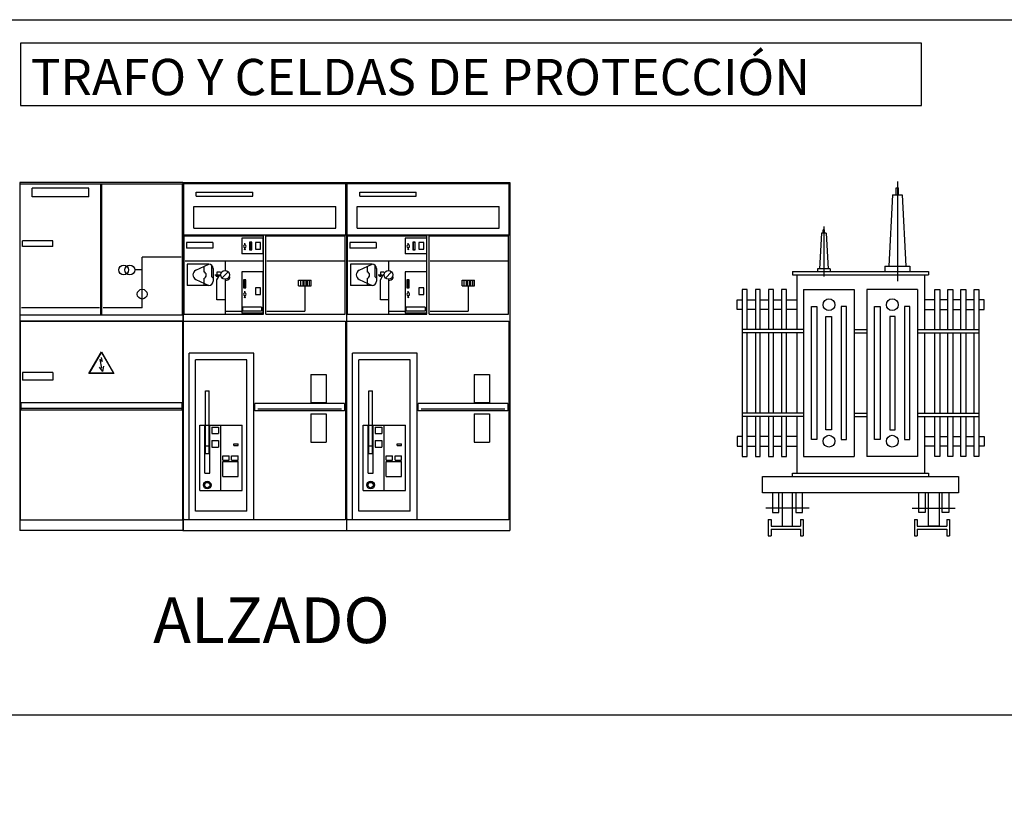
# Model space of a CAD drawing. Extents: x 1388 to 25157, y -7684 to -2904.
# Drawn here: x 25141 to 25146, y -2914 to -2911 of the extents above; entities that cross this region are included whole.
import ezdxf
from ezdxf.enums import TextEntityAlignment as Align

# ---------------------------------------------------------------- set-up
doc = ezdxf.new("R2010")
doc.units = 0
doc.header["$MEASUREMENT"] = 0
doc.layers.get('0').update_dxf_attribs({"color": 12, "linetype": 'CONTINUOUS'})
for name, color, linetype in [('1', 1, 'CONTINUOUS'), ('2', 3, 'CONTINUOUS'), ('BTWIN_TABLAS', 7, 'CONTINUOUS'), ('C', 1, 'CONTINUOUS'), ('ELECTRICIDAD', 7, 'CONTINUOUS'), ('TXT', 7, 'CONTINUOUS')]:
    doc.layers.add(name, color=color, linetype=linetype)
doc.styles.add('PROCUNO_ARIAL', font='ARIAL.TTF')
doc.styles.get("Standard").update_dxf_attribs({"font": 'ARIAL.TTF'})

# ---------------------------------------------------------------- blocks, each defined once
blk = doc.blocks.new('GBCA_A')
at = {"layer": '1', "color": 1}
for p, q in [((378.5, 775.6), (367.9, 784.8)), ((367.9, 784.8), (376.2, 745.9)), ((373.8, 795), (378.5, 775.6)), ((364.1, 751), (379.7, 730.4)), ((385.5, 755.6), (379.7, 730.4)), ((5.5, 586.9), (5.5, 552.4)), ((744.5, 586.9), (744.5, 552.4))]:
    blk.add_line(p, q, dxfattribs=at)
at = {"layer": '1'}
for p, q in [((744.5, 586.9), (5.5, 586.9)), ((744.5, 560.1), (5.5, 560.1)), ((744.5, 552.4), (5.5, 552.4))]:
    blk.add_line(p, q, dxfattribs=at)
at = {"layer": '2'}
for p, q in [((749.5, 1598), (0.5, 1598)), ((747.5, 1591), (2.5, 1591)), ((2.5, 989.3), (2.5, 1591)), ((373, 989.3), (373, 1591)), ((377, 989.3), (377, 1591)), ((747.5, 989.3), (747.5, 1591)), ((317.5, 1572), (57.9, 1572)), ((57.9, 1532.1), (57.9, 1572)), ((317.5, 1532.1), (317.5, 1572)), ((317.5, 1532.1), (57.9, 1532.1)), ((151.5, 1330.8), (12.2, 1330.8)), ((12.2, 1303.9), (12.2, 1330.8)), ((151.5, 1303.9), (151.5, 1330.8)), ((151.5, 1303.9), (12.2, 1303.9)), ((741.5, 1255.9), (562.3, 1255.9)), ((562.3, 1022.2), (562.3, 1255.9)), ((562.3, 1197), (528.1, 1197)), ((367, 1022.2), (8.5, 1022.2)), ((562.3, 1022.2), (383, 1022.2)), ((747.5, 989.3), (2.5, 989.3)), ((747.5, 961.8), (2.5, 961.8)), ((2.5, 961.8), (747.5, 961.8)), ((2.5, 961.8), (2.5, 52.9)), ((151.5, 725.1), (12.2, 725.1)), ((12.2, 725.1), (12.2, 690.1)), ((151.5, 725.1), (151.5, 690.1)), ((151.5, 690.1), (12.2, 690.1)), ((2.5, 52.9), (2.5, 48.9)), ((2.5, 48.9), (747.5, 48.9)), ((747.5, 52.9), (747.5, 48.9)), ((749.5, 0), (0.5, 0))]:
    blk.add_line(p, q, dxfattribs=at)
at = {"layer": '2', "color": 3}
blk.add_line((747.5, 961.8), (747.5, 52.9), dxfattribs=at)
for points in [[(375, 821), (432.7, 721.1), (317.3, 721.1), (375, 821)], [(375, 818), (430.1, 722.6), (319.9, 722.6), (375, 818)]]:
    blk.add_lwpolyline(points, dxfattribs=at)
at = {"layer": '2'}
for centre in [(477.3, 1197), (505.6, 1197), (562.3, 1085.8)]:
    blk.add_circle(centre, 22.5, dxfattribs=at)
at = {"layer": 'C', "color": 3}
for p, q in [((0, 1598), (0, 0)), ((749.5, 1598), (750, 1598)), ((750, 0), (750, 1598)), ((0.5, 0), (0, 0)), ((749.5, 0), (750, 0))]:
    blk.add_line(p, q, dxfattribs=at)
at = {"layer": 'C'}
blk.add_line((0.5, 1598), (0, 1598), dxfattribs=at)
blk = doc.blocks.new('DM1C_A')
at = {"layer": '1'}
for p, q in [((285.4, 1317.1), (282.3, 1317.1)), ((282.3, 1317.1), (282.3, 1312.1)), ((283.9, 1318.5), (283.9, 1320.3)), ((285.4, 1312.1), (285.4, 1317.1)), ((316.2, 1324.9), (305.4, 1324.9)), ((305.4, 1324.9), (305.4, 1288.9)), ((315, 1323), (306.6, 1323)), ((306.6, 1323), (306.6, 1290.7)), ((315, 1290.7), (315, 1323)), ((316.2, 1288.9), (316.2, 1324.9)), ((355, 1322.7), (331.9, 1322.7)), ((331.9, 1322.7), (331.9, 1291.8)), ((355, 1291.8), (355, 1322.7)), ((282.3, 1299.6), (282.3, 1294.6)), ((282.3, 1294.6), (285.4, 1294.6)), ((285.4, 1294.6), (285.4, 1299.6)), ((305.4, 1288.9), (316.2, 1288.9)), ((306.6, 1290.7), (315, 1290.7)), ((331.9, 1291.8), (355, 1291.8)), ((171.9, 1186.8), (155.8, 1186.8)), ((155.8, 1186.8), (155.8, 1175.1)), ((171.9, 1186.8), (174.7, 1182.5)), ((146.4, 1175.1), (165.1, 1175.1)), ((149.5, 1172.1), (161.9, 1172.1)), ((152.6, 1169.1), (158.8, 1169.1)), ((288.2, 1150.8), (277.4, 1150.8)), ((277.4, 1150.8), (277.4, 1114.8)), ((287, 1148.9), (278.6, 1148.9)), ((278.6, 1148.9), (278.6, 1116.7)), ((287, 1116.7), (287, 1148.9)), ((288.2, 1114.8), (288.2, 1150.8)), ((277.4, 1114.8), (288.2, 1114.8)), ((278.6, 1116.7), (287, 1116.7)), ((282.3, 1096.5), (282.3, 1091.5)), ((285.4, 1096.5), (282.3, 1096.5)), ((283.9, 1097.9), (283.9, 1099.7)), ((285.4, 1091.5), (285.4, 1096.5)), ((355, 1114.7), (331.9, 1114.7)), ((331.9, 1114.7), (331.9, 1083.8)), ((355, 1083.8), (355, 1114.7)), ((282.3, 1079), (282.3, 1074)), ((282.3, 1074), (285.4, 1074)), ((285.4, 1074), (285.4, 1079)), ((331.9, 1083.8), (355, 1083.8)), ((102.8, 353.6), (102.8, 641.2)), ((102.8, 641.2), (119.8, 641.2)), ((119.8, 353.6), (119.8, 641.2)), ((76.4, 483.4), (271.1, 483.4)), ((76.4, 183.8), (76.4, 483.4)), ((100.3, 263.7), (100.3, 483.4)), ((122.3, 263.7), (122.3, 483.4)), ((132.3, 475.4), (162.3, 475.4)), ((132.3, 475.4), (132.3, 445.4)), ((162.3, 475.4), (162.3, 445.4)), ((172.3, 483.4), (172.3, 183.8)), ((271.1, 183.8), (271.1, 483.4)), ((132.3, 445.4), (162.3, 445.4)), ((132.3, 413.5), (162.3, 413.5)), ((132.3, 413.5), (132.3, 383.5)), ((162.3, 413.5), (162.3, 383.5)), ((102.8, 388.5), (119.8, 388.5)), ((132.3, 383.5), (162.3, 383.5)), ((233.2, 397.5), (253.2, 397.5)), ((233.2, 390.5), (233.2, 397.5)), ((233.2, 390.5), (253.2, 390.5)), ((253.2, 390.5), (253.2, 397.5)), ((102.8, 353.6), (119.8, 353.6)), ((182.2, 343.6), (212.2, 343.6)), ((182.2, 322.6), (182.2, 343.6)), ((182.2, 322.6), (212.2, 322.6)), ((183.2, 317.6), (253.2, 317.6)), ((183.2, 247.7), (183.2, 317.6)), ((212.2, 322.6), (212.2, 343.6)), ((223.2, 343.6), (253.2, 343.6)), ((223.2, 322.6), (223.2, 343.6)), ((223.2, 322.6), (253.2, 322.6)), ((253.2, 322.6), (253.2, 343.6)), ((253.2, 247.7), (253.2, 317.6)), ((100.3, 263.7), (122.3, 263.7)), ((183.2, 247.7), (253.2, 247.7)), ((76.4, 183.8), (271.1, 183.8))]:
    blk.add_line(p, q, dxfattribs=at)
at = {"layer": '1', "color": 1}
for p, q in [((530.8, 1150.6), (587.7, 1150.6)), ((530.8, 1123.6), (530.8, 1150.6)), ((540.8, 1123.6), (540.8, 1150.6)), ((550.8, 1123.6), (550.8, 1150.6)), ((555.8, 1123.6), (555.8, 1150.6)), ((565.7, 1123.6), (565.7, 1150.6)), ((570.7, 1123.6), (570.7, 1150.6)), ((580.7, 1123.6), (580.7, 1150.6)), ((587.7, 1123.6), (587.7, 1150.6)), ((530.8, 1123.6), (587.7, 1123.6)), ((360.9, 1025.4), (273.6, 1025.4)), ((273.6, 1025.4), (273.6, 1007.6)), ((360.9, 1007.6), (273.6, 1007.6)), ((360.9, 1025.4), (360.9, 1007.6)), ((741.5, 583.8), (330.1, 583.8)), ((330.1, 549.3), (330.1, 583.8)), ((741.5, 549.3), (330.1, 549.3)), ((728, 557), (342.6, 557)), ((741.5, 583.8), (741.5, 549.3))]:
    blk.add_line(p, q, dxfattribs=at)
at = {"layer": '1'}
for centre, radius in [((283.9, 1291.5), 1.53), ((192.7, 1174), 20), ((283.9, 1070.9), 1.53), ((111.3, 208.7), 17.5), ((111.3, 208.7), 12)]:
    blk.add_circle(centre, radius, dxfattribs=at)
for centre, start, end in [((283.9, 1305.9), 104.09, 255.91), ((283.9, 1305.9), 284.09, 75.91), ((283.9, 1085.2), 104.09, 255.91), ((283.9, 1085.2), 284.09, 75.91)]:
    blk.add_arc(centre, 6.47, start, end, dxfattribs=at)
at = {"layer": '2'}
for p, q in [((0.5, 1598), (749.5, 1598)), ((3, 1594), (747, 1594)), ((3, 1358.3), (3, 1594)), ((747, 1358.3), (747, 1594)), ((60.9, 1554.1), (320.6, 1554.1)), ((60.9, 1536.1), (60.9, 1554.1)), ((320.6, 1536.1), (320.6, 1554.1)), ((60.9, 1536.1), (320.6, 1536.1)), ((48.9, 1488.1), (701.1, 1488.1)), ((48.9, 1388.3), (48.9, 1488.1)), ((701.1, 1388.3), (701.1, 1488.1)), ((3, 1358.3), (747, 1358.3)), ((48.9, 1388.3), (701.1, 1388.3)), ((5.5, 1353.3), (370, 1353.3)), ((5.5, 993.8), (5.5, 1353.3)), ((370, 993.8), (370, 1353.3)), ((380, 1353.3), (744.5, 1353.3)), ((380, 993.8), (380, 1353.3)), ((744.5, 993.8), (744.5, 1353.3)), ((10, 1238.9), (365.5, 1238.9)), ((58.6, 1195.6), (118.3, 1223.5)), ((192.7, 1238.9), (192.7, 1194)), ((384.5, 1238.9), (740, 1238.9)), ((95.5, 1212.8), (95.5, 1188.5)), ((130.3, 1219.5), (130.3, 1166.1)), ((206.7, 1188.3), (178.8, 1159.7)), ((58.6, 1153.5), (118.3, 1125.6)), ((95.5, 1158), (95.5, 1125.6)), ((130.3, 1166.1), (138.3, 1159.7)), ((155.8, 1152.1), (168.4, 1174)), ((155.8, 1059.2), (155.8, 1152.1)), ((172.8, 1174), (168.4, 1174)), ((192.7, 1154), (192.7, 993.8)), ((215.7, 1162.4), (210.6, 1165)), ((559.3, 1123.6), (559.3, 1007.2)), ((192.7, 1059.2), (155.8, 1059.2)), ((192.7, 1007.2), (270.1, 1007.2)), ((384.5, 1007.2), (559.3, 1007.2)), ((2.5, 961.8), (746.5, 961.8)), ((2.5, 48.9), (2.5, 961.8)), ((5.5, 993.8), (370, 993.8)), ((380, 993.8), (744.5, 993.8)), ((746.5, 961.8), (746.5, 48.9)), ((325.1, 814), (27.4, 814)), ((27.4, 48.9), (27.4, 814)), ((325.1, 48.9), (325.1, 814)), ((293.1, 784), (57.4, 784)), ((57.4, 88.9), (57.4, 784)), ((293.1, 88.9), (293.1, 784)), ((586.7, 717.1), (656.6, 717.1)), ((586.7, 717.1), (586.7, 587.3)), ((656.6, 717.1), (656.6, 587.3)), ((586.7, 587.3), (656.6, 587.3)), ((586.7, 536.3), (656.6, 536.3)), ((586.7, 536.3), (586.7, 406.5)), ((656.6, 536.3), (656.6, 406.5)), ((586.7, 406.5), (656.6, 406.5)), ((2.5, 52.9), (2.5, 48.9)), ((746.5, 48.9), (2.5, 48.9)), ((293.1, 88.9), (57.4, 88.9)), ((747.5, 52.9), (747.5, 48.9)), ((0.5, 0), (749.5, 0))]:
    blk.add_line(p, q, dxfattribs=at)
at = {"layer": '2', "color": 3}
for p, q in [((137.3, 1323.4), (16.4, 1323.4)), ((16.4, 1323.4), (16.4, 1296.4)), ((137.3, 1323.4), (137.3, 1296.4)), ((367, 1343.3), (270.1, 1343.3)), ((270.1, 1343.3), (270.1, 1270.4)), ((367, 1343.3), (367, 1270.4)), ((137.3, 1296.4), (16.4, 1296.4)), ((367, 1270.4), (270.1, 1270.4)), ((118.3, 1223.5), (18.4, 1223.5)), ((18.4, 1223.5), (18.4, 1125.6)), ((138.3, 1203.5), (138.3, 1145.6)), ((367, 1188.5), (270.1, 1188.5)), ((270.1, 1188.5), (270.1, 997.8)), ((367, 1188.5), (367, 997.8)), ((118.3, 1125.6), (18.4, 1125.6)), ((367, 997.8), (270.1, 997.8))]:
    blk.add_line(p, q, dxfattribs=at)
for centre, start, end in [((118.3, 1203.5), 0, 90), ((118.3, 1145.6), 270, 0)]:
    blk.add_arc(centre, 20, start, end, dxfattribs=at)
at = {"layer": '2'}
for centre, radius, start, end in [((68.4, 1174.5), 23.2, 115.0275, 244.9725), ((90.7, 1173.3), 16, 287.4396, 72.5604), ((192.7, 1174), 25.7, 270, 333.2763)]:
    blk.add_arc(centre, radius, start, end, dxfattribs=at)
at = {"layer": 'C', "color": 3}
for p, q in [((0, 1598), (0, 0)), ((0.5, 1598), (0, 1598)), ((749.5, 1598), (750, 1598)), ((750, 1598), (750, 0)), ((0.5, 0), (0, 0)), ((749.5, 0), (750, 0))]:
    blk.add_line(p, q, dxfattribs=at)
blk = doc.blocks.new('ACEITEF')
at = {"layer": '2', "color": 12}
for p, q in [((160.8, 1589), (160.8, 1129.9)), ((-176.6, 1381.5), (-176.6, 1152))]:
    blk.add_line(p, q, dxfattribs=at)
at = {"layer": '2'}
for p, q in [((155.4, 1527.4), (155.4, 1559)), ((155.4, 1559), (166.2, 1559)), ((166.2, 1527.4), (166.2, 1559)), ((138.5, 1527.4), (121.9, 1199.5)), ((138.5, 1527.4), (183.1, 1527.4)), ((183.1, 1527.4), (199.7, 1199.5)), ((-173.9, 1366.6), (-179.3, 1366.6)), ((-179.3, 1350.8), (-179.3, 1366.6)), ((-173.9, 1350.8), (-173.9, 1366.6)), ((-187.8, 1350.8), (-196, 1187.8)), ((-165.5, 1350.8), (-187.8, 1350.8)), ((-165.5, 1350.8), (-157.2, 1187.8)), ((-205.3, 1186.8), (-205.3, 1174.1)), ((-148, 1186.8), (-205.3, 1186.8)), ((-148, 1186.8), (-148, 1174.1)), ((103.5, 1199.5), (218.1, 1199.5)), ((103.5, 1199.5), (103.5, 1174.1)), ((218.1, 1199.5), (218.1, 1174.1)), ((-320.3, 1174.1), (304.5, 1174.1)), ((-320.3, 1174.1), (-320.3, 1159.1)), ((-320.3, 1159.1), (304.5, 1159.1)), ((-301.4, 1159.1), (-301.4, 908)), ((285.6, 1159.1), (285.6, 908)), ((304.5, 1174.1), (304.5, 1159.1)), ((-551.1, 1092), (-551.1, 325.4)), ((-528.6, 1092), (-551.1, 1092)), ((-528.6, 908), (-528.6, 1092)), ((-468.6, 1092), (-491.1, 1092)), ((-491.1, 1092), (-491.1, 908)), ((-468.6, 908), (-468.6, 1092)), ((-408.6, 1092), (-431.1, 1092)), ((-431.1, 1092), (-431.1, 908)), ((-408.6, 908), (-408.6, 1092)), ((-348.6, 1092), (-371.1, 1092)), ((-371.1, 1092), (-371.1, 908)), ((-348.6, 908), (-348.6, 1092)), ((-269.5, 1092), (-269.5, 325.4)), ((-269.5, 1092), (-36.9, 1092)), ((-36.9, 1092), (-36.9, 325.4)), ((21.1, 1092), (21.1, 325.4)), ((253.7, 1092), (21.1, 1092)), ((253.7, 1092), (253.7, 325.4)), ((332.8, 908), (332.8, 1092)), ((332.8, 1092), (355.3, 1092)), ((355.3, 1092), (355.3, 908)), ((392.8, 908), (392.8, 1092)), ((392.8, 1092), (415.3, 1092)), ((415.3, 1092), (415.3, 908)), ((452.8, 908), (452.8, 1092)), ((452.8, 1092), (475.3, 1092)), ((475.3, 1092), (475.3, 908)), ((512.8, 908), (512.8, 1092)), ((512.8, 1092), (535.3, 1092)), ((535.3, 1092), (535.3, 325.4)), ((-574.9, 999.8), (-574.9, 1044.5)), ((-574.9, 1044.5), (-551.1, 1044.5)), ((-528.6, 1044.5), (-491.1, 1044.5)), ((-468.6, 1044.5), (-431.1, 1044.5)), ((-408.6, 1044.5), (-371.1, 1044.5)), ((-348.6, 1044.5), (-301.4, 1044.5)), ((332.8, 1044.5), (285.6, 1044.5)), ((392.8, 1044.5), (355.3, 1044.5)), ((452.8, 1044.5), (415.3, 1044.5)), ((512.8, 1044.5), (475.3, 1044.5)), ((559.1, 1044.5), (535.3, 1044.5)), ((559.1, 999.8), (559.1, 1044.5)), ((-551.1, 999.8), (-574.9, 999.8)), ((-491.1, 999.8), (-528.6, 999.8)), ((-431.1, 999.8), (-468.6, 999.8)), ((-371.1, 999.8), (-408.6, 999.8)), ((-301.4, 999.8), (-348.6, 999.8)), ((-234.1, 402.5), (-234.1, 1014.1)), ((-234.1, 1014.1), (-208.7, 1014.1)), ((-208.7, 1014.1), (-208.7, 402.5)), ((-97.6, 1014.1), (-97.6, 402.5)), ((-72.2, 1014.1), (-97.6, 1014.1)), ((-72.2, 402.5), (-72.2, 1014.1)), ((56.4, 402.5), (56.4, 1014.1)), ((56.4, 1014.1), (81.8, 1014.1)), ((81.8, 1014.1), (81.8, 402.5)), ((192.9, 1014.1), (192.9, 402.5)), ((218.3, 1014.1), (192.9, 1014.1)), ((218.3, 402.5), (218.3, 1014.1)), ((285.6, 999.8), (332.8, 999.8)), ((355.3, 999.8), (392.8, 999.8)), ((415.3, 999.8), (452.8, 999.8)), ((475.3, 999.8), (512.8, 999.8)), ((535.3, 999.8), (559.1, 999.8)), ((-167.2, 447.2), (-167.2, 967.9)), ((-167.2, 967.9), (-141.8, 967.9)), ((-141.8, 967.9), (-141.8, 447.2)), ((126, 967.9), (126, 447.2)), ((151.4, 967.9), (126, 967.9)), ((151.4, 447.2), (151.4, 967.9)), ((-269.5, 908), (-551.1, 908)), ((-36.9, 908), (21.1, 908)), ((253.7, 908), (535.3, 908)), ((-269.5, 893), (-551.1, 893)), ((-528.6, 524.3), (-528.6, 893)), ((-491.1, 893), (-491.1, 524.3)), ((-468.6, 524.3), (-468.6, 893)), ((-431.1, 893), (-431.1, 524.3)), ((-408.6, 524.3), (-408.6, 893)), ((-371.1, 893), (-371.1, 524.3)), ((-348.6, 524.3), (-348.6, 893)), ((-301.4, 893), (-301.4, 524.3)), ((-36.9, 893), (21.1, 893)), ((253.7, 893), (535.3, 893)), ((285.6, 893), (285.6, 524.3)), ((285.6, 893), (285.6, 817.4)), ((332.8, 524.3), (332.8, 893)), ((355.3, 893), (355.3, 524.3)), ((392.8, 524.3), (392.8, 893)), ((415.3, 893), (415.3, 524.3)), ((452.8, 524.3), (452.8, 893)), ((475.3, 893), (475.3, 524.3)), ((512.8, 524.3), (512.8, 893)), ((285.6, 606.4), (285.6, 524.3)), ((-269.5, 524.3), (-551.1, 524.3)), ((-269.5, 509.3), (-551.1, 509.3)), ((-528.6, 325.4), (-528.6, 509.3)), ((-491.1, 509.3), (-491.1, 325.4)), ((-468.6, 325.4), (-468.6, 509.3)), ((-431.1, 509.3), (-431.1, 325.4)), ((-408.6, 325.4), (-408.6, 509.3)), ((-371.1, 509.3), (-371.1, 325.4)), ((-348.6, 325.4), (-348.6, 509.3)), ((-301.4, 509.3), (-301.4, 248.4)), ((-36.9, 524.3), (21.1, 524.3)), ((-36.9, 509.3), (21.1, 509.3)), ((253.7, 524.3), (535.3, 524.3)), ((253.7, 509.3), (535.3, 509.3)), ((285.6, 509.3), (285.6, 248.4)), ((332.8, 325.4), (332.8, 509.3)), ((355.3, 509.3), (355.3, 325.4)), ((392.8, 325.4), (392.8, 509.3)), ((415.3, 509.3), (415.3, 325.4)), ((452.8, 325.4), (452.8, 509.3)), ((475.3, 509.3), (475.3, 325.4)), ((512.8, 325.4), (512.8, 509.3)), ((-551.1, 417.5), (-574.9, 417.5)), ((-574.9, 417.5), (-574.9, 372.9)), ((-491.1, 417.5), (-528.6, 417.5)), ((-431.1, 417.5), (-468.6, 417.5)), ((-371.1, 417.5), (-408.6, 417.5)), ((-301.4, 417.5), (-348.6, 417.5)), ((-141.8, 447.2), (-167.2, 447.2)), ((126, 447.2), (151.4, 447.2)), ((285.6, 417.5), (332.8, 417.5)), ((355.3, 417.5), (392.8, 417.5)), ((415.3, 417.5), (452.8, 417.5)), ((475.3, 417.5), (512.8, 417.5)), ((535.3, 417.5), (559.1, 417.5)), ((559.1, 417.5), (559.1, 372.9)), ((-574.9, 372.9), (-551.1, 372.9)), ((-528.6, 372.9), (-491.1, 372.9)), ((-468.6, 372.9), (-431.1, 372.9)), ((-408.6, 372.9), (-371.1, 372.9)), ((-348.6, 372.9), (-301.4, 372.9)), ((-208.7, 402.5), (-234.1, 402.5)), ((-97.6, 402.5), (-72.2, 402.5)), ((81.8, 402.5), (56.4, 402.5)), ((192.9, 402.5), (218.3, 402.5)), ((332.8, 372.9), (285.6, 372.9)), ((392.8, 372.9), (355.3, 372.9)), ((452.8, 372.9), (415.3, 372.9)), ((512.8, 372.9), (475.3, 372.9)), ((559.1, 372.9), (535.3, 372.9)), ((-551.1, 325.4), (-528.6, 325.4)), ((-491.1, 325.4), (-468.6, 325.4)), ((-431.1, 325.4), (-408.6, 325.4)), ((-371.1, 325.4), (-348.6, 325.4)), ((-269.5, 325.4), (-36.9, 325.4)), ((253.7, 325.4), (21.1, 325.4)), ((355.3, 325.4), (332.8, 325.4)), ((415.3, 325.4), (392.8, 325.4)), ((475.3, 325.4), (452.8, 325.4)), ((535.3, 325.4), (512.8, 325.4)), ((-457.9, 233.4), (442.1, 233.4)), ((-457.9, 158.4), (-457.9, 233.4)), ((-320.3, 233.4), (-320.3, 248.4)), ((-320.3, 248.4), (304.5, 248.4)), ((304.5, 248.4), (304.5, 233.4)), ((442.1, 233.4), (442.1, 158.4)), ((442.1, 158.4), (-457.9, 158.4)), ((-412.9, 158.4), (-412.9, 68)), ((-382.9, 68), (-382.9, 158.4)), ((-367.9, 158.4), (-367.9, 4.1)), ((-319.9, 4.1), (-319.9, 158.4)), ((-304.9, 158.4), (-304.9, 68)), ((-274.9, 68), (-274.9, 158.4)), ((259.1, 68), (259.1, 158.4)), ((289.1, 158.4), (289.1, 68)), ((304.1, 4.1), (304.1, 158.4)), ((352.1, 158.4), (352.1, 4.1)), ((367.1, 68), (367.1, 158.4)), ((397.1, 158.4), (397.1, 68)), ((-244.8, 87.7), (-442.4, 87.7)), ((-412.9, 68), (-382.9, 68)), ((-304.9, 68), (-274.9, 68)), ((229, 87.7), (426.7, 87.7)), ((289.1, 68), (259.1, 68)), ((397.1, 68), (367.1, 68)), ((-431.7, 34.9), (-419.2, 34.9)), ((-431.7, 34.9), (-431.7, -39.1)), ((-419.2, 34.9), (-419.2, 4.1)), ((-419.2, 4.1), (-284.2, 4.1)), ((-367.9, 4.1), (-319.9, 4.1)), ((-284.2, 34.9), (-271.7, 34.9)), ((-284.2, 34.9), (-284.2, 4.1)), ((-271.7, 34.9), (-271.7, -39.1)), ((239.7, 34.9), (239.7, -39.1)), ((239.7, 34.9), (252.2, 34.9)), ((252.2, 34.9), (252.2, 4.1)), ((252.2, 4.1), (387.2, 4.1)), ((352.1, 4.1), (304.1, 4.1)), ((387.2, 34.9), (387.2, 4.1)), ((387.2, 34.9), (399.7, 34.9)), ((399.7, 34.9), (399.7, -39.1)), ((-431.7, -39.1), (-419.2, -39.1)), ((-419.2, -8.4), (-284.2, -8.4)), ((-419.2, -8.4), (-419.2, -39.1)), ((-284.2, -8.4), (-284.2, -39.1)), ((-284.2, -39.1), (-271.7, -39.1)), ((239.7, -39.1), (252.2, -39.1)), ((252.2, -8.4), (387.2, -8.4)), ((252.2, -8.4), (252.2, -39.1)), ((387.2, -8.4), (387.2, -39.1)), ((387.2, -39.1), (399.7, -39.1))]:
    blk.add_line(p, q, dxfattribs=at)
for centre in [(-153.2, 1022.2), (137.4, 1022.2), (-153.2, 395.2), (137.4, 395.2)]:
    blk.add_circle(centre, 27.1, dxfattribs=at)

msp = doc.modelspace()

# ---------------------------------------------------------------- linework, layer by layer
at = {"layer": 'ELECTRICIDAD'}
msp.add_line((25137.2589, -2913.6969), (25149.8663, -2913.6969), dxfattribs=at)
for points in [[(25137.2589, -2910.504), (25149.8663, -2910.504), (25149.8663, -2917.6123), (25137.2589, -2917.6123)], [(25141.1272, -2910.8987), (25145.2632, -2910.8987), (25145.2632, -2910.6112), (25141.1272, -2910.6112)]]:
    msp.add_lwpolyline(points, close=True, dxfattribs=at)

# ---------------------------------------------------------------- block references
at = {"color": 2, "xscale": 0.001, "yscale": 0.001, "zscale": 0.001}
for name, p in [('GBCA_A', (25141.1231, -2912.8507)), ('DM1C_A', (25141.8731, -2912.8507)), ('DM1C_A', (25142.6231, -2912.8507)), ('ACEITEF', (25144.9919, -2912.8357))]:
    msp.add_blockref(name, p, dxfattribs=at)

# ---------------------------------------------------------------- texts
at = {"layer": 'BTWIN_TABLAS', "style": 'PROCUNO_ARIAL'}
msp.add_text('TRAFO Y CELDAS DE PROTECCIÓN', height=0.166667, dxfattribs=at).set_placement((25141.1741, -2910.8508))
at = {"layer": 'TXT', "linetype": 'Continuous'}
msp.add_text('ALZADO', height=0.21, dxfattribs=at).set_placement((25142.8219, -2913.368), align=Align.RIGHT)

doc.saveas('drawing.dxf')
